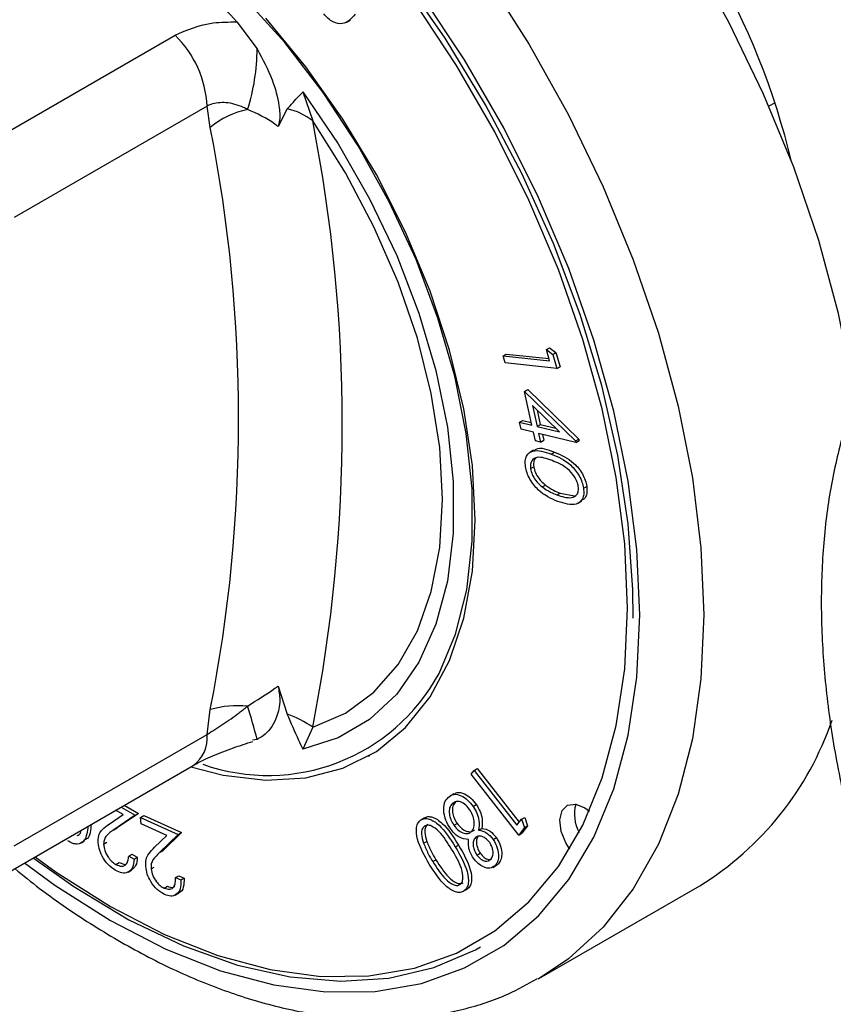
# Model space of a CAD drawing. Units: millimetres. Extents: x 5 to 415, y 5 to 292.
# Drawn here: x 320 to 324, y 202 to 207 of the extents above; entities that cross this region are included whole.
import ezdxf

# ---------------------------------------------------------------- set-up
doc = ezdxf.new("R2010")
doc.units = ezdxf.units.MM

msp = doc.modelspace()

# ---------------------------------------------------------------- linework, layer by layer
at = {"color": 7, "linetype": 'Continuous', "lineweight": 25}
for p, q in [((320.9607, 206.8118), (321.0511, 206.6927)), ((321.4459, 206.8107), (321.4618, 206.8199)), ((319.8381, 206.2623), (320.689, 206.7535)), ((321.2523, 206.5031), (321.2958, 206.3752)), ((320.8304, 206.441), (319.9795, 205.9497)), ((320.8443, 206.3468), (320.8304, 206.441)), ((321.1839, 206.4282), (321.1434, 206.3501)), ((322.135, 205.3392), (322.1491, 205.3473)), ((322.1491, 205.3473), (322.3375, 205.3269)), ((322.3259, 205.3667), (322.34, 205.3748)), ((322.3404, 205.3169), (322.3259, 205.3667)), ((322.3259, 205.3667), (322.3537, 205.3452)), ((322.34, 205.3748), (322.3679, 205.3534)), ((322.3537, 205.3452), (322.3679, 205.3534)), ((322.3537, 205.3452), (322.3719, 205.2831)), ((322.3679, 205.3534), (322.386, 205.2913)), ((322.1442, 205.3078), (322.135, 205.3392)), ((322.135, 205.3392), (322.3404, 205.3169)), ((322.3719, 205.2831), (322.1442, 205.3078)), ((322.3719, 205.2831), (322.386, 205.2913)), ((322.2294, 205.1826), (322.2435, 205.1907)), ((322.2623, 205.0335), (322.2294, 205.1826)), ((322.2294, 205.1826), (322.4547, 204.9638)), ((322.2435, 205.1907), (322.4688, 204.972)), ((322.3831, 205.0045), (322.2646, 205.1199)), ((322.2646, 205.1199), (322.2849, 205.028)), ((322.2849, 205.1001), (322.299, 205.0362)), ((322.2074, 205.0466), (322.2216, 205.0548)), ((322.2143, 205.0154), (322.2074, 205.0466)), ((322.2074, 205.0466), (322.2623, 205.0335)), ((322.2216, 205.0548), (322.2596, 205.0457)), ((322.2692, 205.0023), (322.2143, 205.0154)), ((322.2775, 204.9645), (322.2692, 205.0023)), ((322.2849, 205.028), (322.299, 205.0362)), ((322.2849, 205.028), (322.3831, 205.0045)), ((322.299, 205.0362), (322.3674, 205.0198)), ((322.3001, 204.959), (322.2775, 204.9645)), ((322.4561, 204.9574), (322.2918, 204.9968)), ((322.2918, 204.9968), (322.3001, 204.959)), ((322.3001, 204.959), (322.3143, 204.9672)), ((322.3086, 204.9928), (322.3143, 204.9672)), ((322.4547, 204.9638), (322.4688, 204.972)), ((322.4547, 204.9638), (322.4561, 204.9574)), ((322.4561, 204.9574), (322.4702, 204.9656)), ((322.4688, 204.972), (322.4702, 204.9656)), ((322.2691, 204.9227), (322.2531, 204.9135)), ((322.3473, 204.9061), (322.3615, 204.9142)), ((322.256, 204.842), (322.2701, 204.8502)), ((322.3077, 204.7612), (322.3218, 204.7693)), ((322.4897, 204.7552), (322.5038, 204.7634)), ((322.3719, 204.7262), (322.386, 204.7343)), ((322.386, 204.7343), (322.4505, 204.7226)), ((322.4661, 204.6894), (322.482, 204.6986)), ((321.1434, 203.8833), (321.1839, 203.7584)), ((320.8304, 203.6695), (320.8443, 203.7797)), ((321.2958, 203.7011), (321.2523, 203.6046)), ((319.9795, 203.1783), (320.8304, 203.6695)), ((321.0511, 203.6473), (321.0301, 203.6439)), ((321.5412, 203.5734), (321.5482, 203.5775)), ((319.9173, 203.0409), (320.7683, 203.5322)), ((321.9945, 203.4945), (322.0072, 203.5112)), ((322.204, 203.226), (321.9945, 203.4945)), ((322.0072, 203.5112), (322.0213, 203.5194)), ((322.0072, 203.5112), (322.1962, 203.269)), ((322.0213, 203.5194), (322.2063, 203.2823)), ((321.9179, 203.408), (321.902, 203.3988)), ((320.4508, 203.3489), (320.5133, 203.3133)), ((320.465, 203.3571), (320.5274, 203.3215)), ((321.9112, 203.3643), (321.9253, 203.3724)), ((322.0029, 203.3521), (322.0171, 203.3603)), ((320.3986, 203.2744), (320.4597, 203.3163)), ((320.5133, 203.3133), (320.4195, 203.2489)), ((320.4597, 203.3163), (320.4268, 203.335)), ((320.5274, 203.3215), (320.4337, 203.2571)), ((320.5133, 203.3133), (320.5274, 203.3215)), ((320.5371, 203.3037), (320.5512, 203.3118)), ((320.5512, 203.3118), (320.7168, 203.237)), ((320.5396, 203.2751), (320.5371, 203.3037)), ((320.5371, 203.3037), (320.7026, 203.2289)), ((320.6522, 203.2242), (320.5396, 203.2751)), ((321.7731, 203.293), (321.7873, 203.3012)), ((321.918, 203.2689), (321.9321, 203.2771)), ((322.1962, 203.269), (322.2162, 203.2954)), ((322.2162, 203.2954), (322.2304, 203.3035)), ((322.2162, 203.2954), (322.2291, 203.259)), ((322.2433, 203.2672), (322.2181, 203.2341)), ((322.2291, 203.259), (322.2433, 203.2672)), ((322.2304, 203.3035), (322.2433, 203.2672)), ((320.4195, 203.2489), (320.4337, 203.2571)), ((320.5986, 203.1719), (320.6522, 203.2242)), ((320.7026, 203.2289), (320.6205, 203.1485)), ((320.7168, 203.237), (320.6346, 203.1567)), ((320.7026, 203.2289), (320.7168, 203.237)), ((322.0129, 203.215), (322.027, 203.2232)), ((322.0271, 203.2474), (322.0412, 203.2556)), ((322.2291, 203.259), (322.204, 203.226)), ((322.204, 203.226), (322.2181, 203.2341)), ((320.2734, 203.1903), (320.2893, 203.1995)), ((320.374, 203.1859), (320.3882, 203.1941)), ((321.7848, 203.1897), (321.7989, 203.1979)), ((321.9244, 203.1736), (321.9385, 203.1818)), ((322.0915, 203.2065), (322.1056, 203.2146)), ((320.4849, 203.1335), (320.499, 203.1417)), ((320.4849, 203.1335), (320.5086, 203.12)), ((320.499, 203.1417), (320.5227, 203.1282)), ((320.6205, 203.1485), (320.6346, 203.1567)), ((322.0196, 203.138), (322.0337, 203.1462)), ((320.428, 203.0964), (320.4422, 203.1045)), ((320.4422, 203.1045), (320.4672, 203.0966)), ((320.5086, 203.12), (320.5227, 203.1282)), ((321.8249, 203.1087), (321.839, 203.1169)), ((322.0896, 203.0835), (322.1055, 203.0927)), ((322.0985, 203.0899), (322.1127, 203.0981)), ((320.4821, 203.0628), (320.498, 203.072)), ((320.5833, 203.0767), (320.5974, 203.0848)), ((320.6917, 203.0383), (320.7058, 203.0465)), ((320.7058, 203.0465), (320.7292, 203.0359)), ((320.6416, 202.9917), (320.6557, 202.9999)), ((320.6917, 203.0383), (320.715, 203.0278)), ((320.715, 203.0278), (320.7292, 203.0359)), ((322.295, 202.5942), (323.0021, 203.0024)), ((320.6896, 202.9611), (320.7055, 202.9703)), ((321.9627, 202.9794), (321.9768, 202.9875))]:
    msp.add_line(p, q, dxfattribs=at)
at = {"color": 8, "linetype": 'Continuous', "lineweight": 25}
msp.add_line((323.3339, 206.4554), (323.307, 206.4404), dxfattribs=at)
at = {"color": 7, "linetype": 'Continuous', "lineweight": 25, "flags": 128}
for points in [[(323.6878, 205.135), (323.6765, 205.2094), (323.6137, 205.5259), (323.5266, 205.8476), (323.4162, 206.1713), (323.2836, 206.4935), (323.1301, 206.811), (322.9574, 207.1206), (322.7672, 207.419), (322.5614, 207.7031), (322.3422, 207.9702), (322.1118, 208.2173), (321.8726, 208.4421), (321.627, 208.6421), (321.3776, 208.8154), (321.1269, 208.9601), (320.8775, 209.0748), (320.6319, 209.1583), (320.3927, 209.2097), (320.1624, 209.2286), (319.9432, 209.2146), (319.7374, 209.168), (319.5472, 209.0892), (319.5024, 209.0647)], [(322.7087, 204.1827), (322.7077, 204.3074), (322.6871, 204.5984), (322.6412, 204.9), (322.5703, 205.2087), (322.4754, 205.5213), (322.3576, 205.8342), (322.218, 206.1439), (322.0583, 206.4469), (321.8802, 206.7399), (321.6858, 207.0197), (321.4771, 207.283)], [(321.8528, 203.9389), (321.9257, 204.1116), (321.9747, 204.307), (321.999, 204.522), (321.9983, 204.7531), (321.9726, 204.9967), (321.9222, 205.2491), (321.848, 205.5061), (321.7512, 205.7638), (321.6332, 206.0182), (321.4959, 206.265), (321.3415, 206.5006), (321.1724, 206.7212), (320.9913, 206.9232)], [(322.6842, 204.2272), (322.6717, 204.5097), (322.6343, 204.8035), (322.5726, 205.1054), (322.487, 205.4121), (322.3787, 205.7203), (322.2487, 206.0265), (322.0984, 206.3274), (321.9297, 206.6198), (321.7442, 206.9003)], [(322.0124, 204.615), (321.9997, 204.8552), (321.9619, 205.1062), (321.8995, 205.3641), (321.8134, 205.6248), (321.7052, 205.8843), (321.5764, 206.1384), (321.4292, 206.3831), (321.2657, 206.6145), (321.0887, 206.8291)], [(321.2523, 206.5031), (321.408, 206.2737), (321.5467, 206.032), (321.6661, 205.7821), (321.7642, 205.5281), (321.8392, 205.2743), (321.8899, 205.0252), (321.9155, 204.7848), (321.9155, 204.5572), (321.8899, 204.3463), (321.8392, 204.1557), (321.7642, 203.9886), (321.6661, 203.8478), (321.5467, 203.7357), (321.408, 203.6542), (321.2523, 203.6046)], [(321.2958, 203.7011), (321.4397, 203.7631), (321.566, 203.8558), (321.6724, 203.9776), (321.7571, 204.1265), (321.8187, 204.2998), (321.856, 204.4946), (321.8686, 204.7075), (321.856, 204.9349), (321.8187, 205.1728), (321.7571, 205.4172), (321.6724, 205.6639), (321.566, 205.9085), (321.4397, 206.147), (321.2958, 206.3752)], [(320.759, 203.5268), (320.9009, 203.49), (321.0887, 203.4674), (321.2657, 203.4776), (321.4292, 203.5204), (321.5764, 203.5951), (321.7052, 203.7005), (321.8134, 203.835), (321.8995, 203.9964), (321.9619, 204.1822), (321.9997, 204.3895), (322.0124, 204.615)], [(320.0717, 203.1301), (320.1654, 203.0624), (320.4038, 202.9103), (320.6421, 202.7872), (320.8779, 202.6942), (321.1084, 202.6324), (321.3313, 202.6026), (321.544, 202.6049), (321.7442, 202.6395), (321.9297, 202.7058), (322.0984, 202.8033), (322.2487, 202.9308), (322.3787, 203.0869), (322.487, 203.27), (322.5726, 203.4779), (322.6343, 203.7085), (322.6717, 203.9592), (322.6842, 204.2272)], [(322.4287, 203.1637), (322.4132, 203.1887), (322.3917, 203.242), (322.3854, 203.2929), (322.3953, 203.3336), (322.4197, 203.358), (322.4551, 203.3624), (322.496, 203.346), (322.5158, 203.3314)], [(320.0633, 203.1252), (320.2424, 202.9984), (320.4849, 202.8526), (320.7266, 202.7369), (320.9648, 202.6525), (321.1968, 202.6003), (321.4201, 202.581), (321.6321, 202.5947), (321.8305, 202.6414), (322.0131, 202.7204), (322.0357, 202.7331)]]:
    msp.add_lwpolyline(points, dxfattribs=at)
at = {"color": 8, "linetype": 'Continuous', "lineweight": 25, "flags": 128}
for points in [[(322.0601, 207.0108), (322.2503, 206.7124), (322.423, 206.4028), (322.5765, 206.0853), (322.7091, 205.7631), (322.8195, 205.4394), (322.9066, 205.1177), (322.9694, 204.8011), (323.0074, 204.4931), (323.02, 204.1966)], [(322.7372, 204.1966), (322.7244, 204.4857), (322.6862, 204.7863), (322.623, 205.0952), (322.5355, 205.4091), (322.4246, 205.7244), (322.2916, 206.0377), (322.1378, 206.3456), (321.9651, 206.6448), (321.7753, 206.9319)], [(320.0253, 203.1032), (320.1598, 203.0047), (320.4038, 202.8491), (320.6477, 202.7231), (320.8889, 202.6279), (321.1248, 202.5647), (321.3529, 202.5342), (321.5705, 202.5366), (321.7753, 202.5719), (321.9651, 202.6399), (322.1378, 202.7396), (322.2916, 202.87), (322.4246, 203.0298), (322.5355, 203.2171), (322.623, 203.4299), (322.6862, 203.6658), (322.7244, 203.9223), (322.7372, 204.1966)], [(323.02, 204.1966), (323.0074, 203.9148), (322.9694, 203.6506), (322.9066, 203.4066), (322.8195, 203.1854), (322.7091, 202.9892), (322.5765, 202.8201), (322.423, 202.6797), (322.2895, 202.591)]]:
    msp.add_lwpolyline(points, dxfattribs=at)
at = {"color": 7, "linetype": 'Continuous', "lineweight": 25}
for centre, radius, start, end in [((320.1953, 205.4236), 3.3031, 13.5287, 46.4753), ((319.4863, 205.544), 1.9445, 40.6914, 79.314), ((320.3618, 206.4172), 0.4693, 2.9005, 45.7848), ((320.1478, 206.6994), 0.9033, 342.3817, 359.5709), ((321.0928, 206.0413), 0.3938, 102.3302, 129.1261), ((321.1326, 206.1754), 0.258, 50.7477, 78.5295), ((314.3165, 205.0633), 6.6529, 348.87599, 11.12401), ((314.4959, 205.0381), 6.9301, 348.87599, 11.12401), ((321.0988, 204.3454), 0.8566, 250.3922, 331.6688), ((320.9668, 203.3386), 0.4578, 84.7473, 105.5201), ((318.5813, 203.0163), 2.5491, 14.3312, 17.7739), ((321.049, 203.3572), 0.4233, 54.334, 71.4197), ((322.2761, 204.1798), 1.3833, 301.6572, 341.1457), ((322.6172, 203.319), 0.1676, 164.9914, 208.9812)]:
    msp.add_arc(centre, radius, start, end, dxfattribs=at)
at = {"color": 8, "linetype": 'Continuous', "lineweight": 25}
msp.add_arc((320.6836, 203.6532), 0.1477, 304.9763, 6.3359, dxfattribs=at)
at = {"color": 7, "linetype": 'Continuous', "lineweight": 25}
for points, knots in [([(321.4828, 206.8459), (321.4666, 206.8267), (321.4423, 206.798), (321.3928, 206.8061), (321.3637, 206.8257), (321.3507, 206.8405), (321.3442, 206.8479)], [0, 0, 0, 0, 0.499366, 0.748714, 0.87436, 1, 1, 1, 1]), ([(320.689, 206.7535), (320.7428, 206.7765), (320.8257, 206.812), (320.9256, 206.8118), (320.9607, 206.8118)], [0, 0, 0, 0, 0.648334, 1, 1, 1, 1]), ([(321.0511, 206.6927), (321.0752, 206.6476), (321.1192, 206.5652), (321.148, 206.4558), (321.1529, 206.3859), (321.1458, 206.3592), (321.1434, 206.3501)], [0, 0, 0, 0, 0.385331, 0.704523, 0.899977, 1, 1, 1, 1]), ([(321.1839, 206.4282), (321.2006, 206.4474), (321.2228, 206.4728), (321.2462, 206.4969), (321.2521, 206.5028), (321.2523, 206.5031)], [0, 0, 0, 0, 0.750599, 0.991094, 1, 1, 1, 1]), ([(321.0087, 206.426), (321.0029, 206.4289), (320.9728, 206.4439), (320.917, 206.4602), (320.8611, 206.4543), (320.8358, 206.4433), (320.8304, 206.441)], [0, 0, 0, 0, 0.102121, 0.529496, 0.901158, 1, 1, 1, 1]), ([(321.1434, 206.3501), (321.1388, 206.3538), (321.0972, 206.3862), (321.0504, 206.4073), (321.0087, 206.426)], [0, 0, 0, 0, 0.111048, 1, 1, 1, 1]), ([(324.2764, 205.9083), (324.2291, 205.8768), (324.1255, 205.8078), (323.987, 205.6699), (323.8582, 205.5028), (323.75, 205.3119), (323.6626, 205.0993), (323.5972, 204.8662), (323.5546, 204.6149), (323.5352, 204.3478), (323.5391, 204.0676), (323.5662, 203.7771), (323.6161, 203.479), (323.688, 203.1761), (323.7818, 202.8713), (323.886, 202.5876), (323.9675, 202.4083), (324.0034, 202.3292)], [0, 0, 0, 0, 0.05526, 0.121059, 0.187214, 0.25406, 0.321735, 0.390176, 0.459195, 0.52857, 0.598111, 0.667673, 0.737183, 0.806617, 0.875974, 0.945262, 1, 1, 1, 1]), ([(322.2338, 204.8513), (322.2331, 204.8601), (322.2317, 204.8775), (322.2399, 204.9053), (322.2751, 204.9304), (322.3184, 204.9158), (322.3473, 204.9061)], [0, 0, 0, 0, 0.12559, 0.251163, 0.500352, 1, 1, 1, 1]), ([(322.271, 204.9197), (322.2741, 204.9225), (322.295, 204.9413), (322.3309, 204.9267), (322.3615, 204.9142)], [0, 0, 0, 0, 0.148565, 1, 1, 1, 1]), ([(322.3615, 204.9142), (322.3908, 204.9023), (322.4347, 204.8843), (322.481, 204.8282), (322.4984, 204.7909), (322.502, 204.7725), (322.5038, 204.7634)], [0, 0, 0, 0, 0.499695, 0.748832, 0.874403, 1, 1, 1, 1]), ([(322.3509, 204.8773), (322.3279, 204.8858), (322.2935, 204.8985), (322.2633, 204.8828), (322.2549, 204.8625), (322.2556, 204.8488), (322.256, 204.842)], [0, 0, 0, 0, 0.50039, 0.749334, 0.874761, 1, 1, 1, 1]), ([(322.2878, 204.892), (322.2835, 204.8902), (322.2748, 204.8867), (322.2692, 204.8705), (322.2698, 204.8569), (322.2701, 204.8502)], [0, 0, 0, 0, 0.3267585, 0.6636316, 1, 1, 1, 1]), ([(322.3473, 204.9061), (322.3766, 204.8941), (322.4205, 204.8761), (322.4669, 204.82), (322.4842, 204.7827), (322.4878, 204.7644), (322.4897, 204.7552)], [0, 0, 0, 0, 0.499695, 0.748832, 0.874403, 1, 1, 1, 1]), ([(322.4666, 204.7628), (322.4651, 204.7701), (322.4619, 204.7848), (322.4465, 204.814), (322.4084, 204.8552), (322.3739, 204.8685), (322.3509, 204.8773)], [0, 0, 0, 0, 0.1253, 0.250736, 0.499595, 1, 1, 1, 1]), ([(322.3764, 204.6973), (322.3469, 204.71), (322.3026, 204.7291), (322.2565, 204.7861), (322.2393, 204.8237), (322.2356, 204.8421), (322.2338, 204.8513)], [0, 0, 0, 0, 0.49936, 0.748792, 0.874405, 1, 1, 1, 1]), ([(322.256, 204.842), (322.258, 204.8333), (322.2621, 204.8159), (322.2801, 204.785), (322.2972, 204.7702), (322.3077, 204.7612)], [0, 0, 0, 0, 0.279989, 0.560528, 1, 1, 1, 1]), ([(322.2701, 204.8502), (322.2721, 204.8415), (322.2762, 204.8241), (322.2942, 204.7932), (322.3114, 204.7784), (322.3218, 204.7693)], [0, 0, 0, 0, 0.279989, 0.560528, 1, 1, 1, 1]), ([(322.3077, 204.7612), (322.3197, 204.753), (322.3412, 204.7383), (322.3625, 204.7299), (322.3719, 204.7262)], [0, 0, 0, 0, 0.559638, 1, 1, 1, 1]), ([(322.3218, 204.7693), (322.3339, 204.7611), (322.3554, 204.7465), (322.3766, 204.7381), (322.386, 204.7343)], [0, 0, 0, 0, 0.559638, 1, 1, 1, 1]), ([(322.3719, 204.7262), (322.3945, 204.7188), (322.4284, 204.7076), (322.4591, 204.7221), (322.4677, 204.7423), (322.467, 204.756), (322.4666, 204.7628)], [0, 0, 0, 0, 0.500196, 0.749215, 0.874693, 1, 1, 1, 1]), ([(322.4897, 204.7552), (322.4904, 204.7464), (322.4918, 204.7288), (322.4835, 204.7008), (322.449, 204.6742), (322.4054, 204.6881), (322.3764, 204.6973)], [0, 0, 0, 0, 0.125652, 0.251273, 0.50065, 1, 1, 1, 1]), ([(322.5038, 204.7634), (322.5045, 204.7546), (322.5058, 204.7371), (322.4995, 204.7125), (322.4872, 204.7054), (322.4802, 204.7014)], [0, 0, 0, 0, 0.298564, 0.597055, 1, 1, 1, 1]), ([(321.0087, 203.7945), (321.0504, 203.8209), (321.0972, 203.8506), (321.1388, 203.88), (321.1434, 203.8833)], [0, 0, 0, 0, 0.888952, 1, 1, 1, 1]), ([(321.1434, 203.8833), (321.1468, 203.8622), (321.1551, 203.8108), (321.1364, 203.7341), (321.0997, 203.6764), (321.063, 203.6545), (321.0511, 203.6473)], [0, 0, 0, 0, 0.179596, 0.43861, 0.817421, 1, 1, 1, 1]), ([(320.8304, 203.6695), (320.853, 203.6842), (320.8981, 203.7135), (320.9619, 203.7566), (320.9966, 203.7846), (321.0087, 203.7945)], [0, 0, 0, 0, 0.3945943, 0.7873449, 1, 1, 1, 1]), ([(321.2523, 203.6046), (321.2521, 203.6051), (321.2462, 203.6178), (321.2228, 203.669), (321.2006, 203.7199), (321.1839, 203.7584)], [0, 0, 0, 0, 0.008906, 0.249401, 1, 1, 1, 1]), ([(320.7691, 203.5323), (320.7734, 203.5348), (320.7959, 203.5482), (320.8555, 203.5763), (320.9413, 203.6099), (321.0031, 203.6298), (321.0317, 203.6389)], [0, 0, 0, 0, 0.073143, 0.383493, 0.714969, 1, 1, 1, 1]), ([(321.8746, 203.3233), (321.8739, 203.3397), (321.8726, 203.3691), (321.8866, 203.3847), (321.8927, 203.3915)], [0, 0, 0, 0, 0.557778, 1, 1, 1, 1]), ([(321.8927, 203.3915), (321.9005, 203.3975), (321.9159, 203.4093), (321.9483, 203.4025), (321.979, 203.3823), (321.995, 203.3622), (322.0029, 203.3521)], [0, 0, 0, 0, 0.2805606, 0.5592946, 0.7798429, 1, 1, 1, 1]), ([(321.9189, 203.4062), (321.9231, 203.4091), (321.9351, 203.4175), (321.9626, 203.4104), (321.9931, 203.3906), (322.0091, 203.3704), (322.0171, 203.3603)], [0, 0, 0, 0, 0.168991, 0.49095, 0.745701, 1, 1, 1, 1]), ([(321.9112, 203.3643), (321.9066, 203.3588), (321.8975, 203.3478), (321.8966, 203.3207), (321.9036, 203.2928), (321.9132, 203.2769), (321.918, 203.2689)], [0, 0, 0, 0, 0.280434, 0.559711, 0.779935, 1, 1, 1, 1]), ([(321.9253, 203.3724), (321.9208, 203.3669), (321.9117, 203.356), (321.9108, 203.3289), (321.9178, 203.3009), (321.9273, 203.285), (321.9321, 203.2771)], [0, 0, 0, 0, 0.2804341, 0.5597109, 0.7799347, 1, 1, 1, 1]), ([(321.9873, 203.3388), (321.9801, 203.3475), (321.9657, 203.365), (321.9421, 203.3753), (321.9237, 203.3739), (321.9154, 203.3675), (321.9112, 203.3643)], [0, 0, 0, 0, 0.2790992, 0.5583441, 0.7789848, 1, 1, 1, 1]), ([(322.0029, 203.3521), (322.009, 203.3422), (322.021, 203.3225), (322.0315, 203.2838), (322.0287, 203.2612), (322.0271, 203.2474)], [0, 0, 0, 0, 0.280029, 0.559905, 1, 1, 1, 1]), ([(322.0171, 203.3603), (322.0231, 203.3504), (322.0351, 203.3306), (322.0456, 203.292), (322.0429, 203.2694), (322.0412, 203.2556)], [0, 0, 0, 0, 0.280029, 0.559905, 1, 1, 1, 1]), ([(321.7873, 203.3012), (321.7926, 203.3037), (321.8033, 203.3088), (321.8306, 203.3051), (321.8831, 203.2697), (321.9163, 203.217), (321.9385, 203.1818)], [0, 0, 0, 0, 0.12557, 0.251113, 0.500277, 1, 1, 1, 1]), ([(321.9034, 203.2542), (321.8957, 203.2668), (321.882, 203.2893), (321.8768, 203.3129), (321.8746, 203.3233)], [0, 0, 0, 0, 0.559344, 1, 1, 1, 1]), ([(321.9948, 203.2407), (321.9993, 203.2465), (322.0083, 203.2581), (322.0085, 203.2861), (322.002, 203.3144), (321.9922, 203.3307), (321.9873, 203.3388)], [0, 0, 0, 0, 0.27998, 0.559705, 0.779985, 1, 1, 1, 1]), ([(320.3051, 203.2648), (320.3021, 203.2415), (320.2972, 203.2025), (320.2651, 203.184), (320.2379, 203.1877), (320.2234, 203.1963), (320.2161, 203.2006)], [0, 0, 0, 0, 0.42619, 0.711992, 0.855986, 1, 1, 1, 1]), ([(320.3192, 203.2729), (320.3173, 203.2479), (320.3147, 203.2145), (320.2928, 203.2053), (320.2873, 203.2029)], [0, 0, 0, 0, 0.748692, 1, 1, 1, 1]), ([(320.35, 203.199), (320.3509, 203.2098), (320.3528, 203.2314), (320.3719, 203.2551), (320.3885, 203.2671), (320.3986, 203.2744)], [0, 0, 0, 0, 0.279349, 0.559181, 1, 1, 1, 1]), ([(321.8095, 203.0977), (321.7887, 203.1342), (321.7576, 203.189), (321.7508, 203.2536), (321.7595, 203.2811), (321.7686, 203.289), (321.7731, 203.293)], [0, 0, 0, 0, 0.499324, 0.748727, 0.874366, 1, 1, 1, 1]), ([(321.7731, 203.293), (321.7785, 203.2956), (321.7891, 203.3007), (321.8165, 203.297), (321.869, 203.2615), (321.9022, 203.2088), (321.9244, 203.1736)], [0, 0, 0, 0, 0.1255697, 0.2511126, 0.5002765, 1, 1, 1, 1]), ([(321.7889, 203.2656), (321.7849, 203.2615), (321.777, 203.2533), (321.7737, 203.2263), (321.7806, 203.2036), (321.7848, 203.1897)], [0, 0, 0, 0, 0.280126, 0.560566, 1, 1, 1, 1]), ([(321.9081, 203.1638), (321.8909, 203.1918), (321.8653, 203.2339), (321.8244, 203.2654), (321.802, 203.2711), (321.7932, 203.2675), (321.7889, 203.2656)], [0, 0, 0, 0, 0.5004105, 0.7492258, 0.8746949, 1, 1, 1, 1]), ([(321.803, 203.2738), (321.7991, 203.2697), (321.7911, 203.2615), (321.7879, 203.2344), (321.7947, 203.2117), (321.7989, 203.1979)], [0, 0, 0, 0, 0.280126, 0.560566, 1, 1, 1, 1]), ([(321.918, 203.2689), (321.9252, 203.2603), (321.9396, 203.2431), (321.9628, 203.2328), (321.9821, 203.2315), (321.9906, 203.2376), (321.9948, 203.2407)], [0, 0, 0, 0, 0.278743, 0.558867, 0.77937, 1, 1, 1, 1]), ([(321.9321, 203.2771), (321.9393, 203.2685), (321.9537, 203.2512), (321.977, 203.241), (321.9962, 203.2397), (322.0047, 203.2458), (322.0089, 203.2489)], [0, 0, 0, 0, 0.278743, 0.558867, 0.77937, 1, 1, 1, 1]), ([(320.258, 203.224), (320.2637, 203.2264), (320.2728, 203.2304), (320.2745, 203.2428), (320.2751, 203.2475)], [0, 0, 0, 0, 0.630714, 1, 1, 1, 1]), ([(320.4195, 203.2489), (320.4078, 203.2412), (320.3915, 203.2304), (320.3759, 203.2083), (320.3746, 203.1934), (320.374, 203.1859)], [0, 0, 0, 0, 0.560679, 0.780419, 1, 1, 1, 1]), ([(321.9832, 203.206), (321.9682, 203.2076), (321.9473, 203.2099), (321.9191, 203.2335), (321.9086, 203.2473), (321.9034, 203.2542)], [0, 0, 0, 0, 0.557775, 0.778843, 1, 1, 1, 1]), ([(322.0762, 203.1924), (322.0702, 203.1993), (322.0583, 203.2134), (322.0393, 203.2212), (322.0234, 203.2225), (322.0164, 203.2175), (322.0129, 203.215)], [0, 0, 0, 0, 0.278496, 0.558831, 0.779369, 1, 1, 1, 1]), ([(322.027, 203.2232), (322.0236, 203.2185), (322.0169, 203.2092), (322.0167, 203.1874), (322.0226, 203.1652), (322.03, 203.1525), (322.0337, 203.1462)], [0, 0, 0, 0, 0.279762, 0.559468, 0.779925, 1, 1, 1, 1]), ([(322.0271, 203.2474), (322.0395, 203.2453), (322.0618, 203.2416), (322.0824, 203.2172), (322.0915, 203.2065)], [0, 0, 0, 0, 0.5600081, 1, 1, 1, 1]), ([(322.0412, 203.2556), (322.0537, 203.2535), (322.0759, 203.2498), (322.0965, 203.2254), (322.1056, 203.2146)], [0, 0, 0, 0, 0.560008, 1, 1, 1, 1]), ([(320.4268, 203.0699), (320.4156, 203.0775), (320.3933, 203.0925), (320.3681, 203.13), (320.3526, 203.1673), (320.3509, 203.1884), (320.35, 203.199)], [0, 0, 0, 0, 0.279993, 0.559337, 0.779671, 1, 1, 1, 1]), ([(320.374, 203.1859), (320.3751, 203.1764), (320.3773, 203.1574), (320.3923, 203.1297), (320.4098, 203.1084), (320.422, 203.1004), (320.428, 203.0964)], [0, 0, 0, 0, 0.27922, 0.55908, 0.779465, 1, 1, 1, 1]), ([(321.7848, 203.1897), (321.7912, 203.1742), (321.8026, 203.1465), (321.8181, 203.1203), (321.8249, 203.1087)], [0, 0, 0, 0, 0.559647, 1, 1, 1, 1]), ([(321.7989, 203.1979), (321.8053, 203.1824), (321.8168, 203.1547), (321.8322, 203.1285), (321.839, 203.1169)], [0, 0, 0, 0, 0.559647, 1, 1, 1, 1]), ([(321.9244, 203.1736), (321.9454, 203.1375), (321.9769, 203.0834), (321.9846, 203.0187), (321.9762, 202.9912), (321.9672, 202.9833), (321.9627, 202.9794)], [0, 0, 0, 0, 0.4997, 0.748871, 0.874423, 1, 1, 1, 1]), ([(321.9385, 203.1818), (321.9595, 203.1457), (321.991, 203.0916), (321.9988, 203.0269), (321.9904, 202.9994), (321.9813, 202.9915), (321.9768, 202.9875)], [0, 0, 0, 0, 0.4996999, 0.7488715, 0.8744234, 1, 1, 1, 1]), ([(322.0037, 203.1249), (321.9991, 203.1325), (321.9898, 203.1476), (321.9811, 203.1772), (321.9824, 203.1951), (321.9832, 203.206)], [0, 0, 0, 0, 0.280257, 0.560263, 1, 1, 1, 1]), ([(322.0129, 203.215), (322.0095, 203.2103), (322.0028, 203.201), (322.0026, 203.1792), (322.0085, 203.1571), (322.0159, 203.1444), (322.0196, 203.138)], [0, 0, 0, 0, 0.279762, 0.559468, 0.779925, 1, 1, 1, 1]), ([(322.0801, 203.1184), (322.0836, 203.1227), (322.0906, 203.1314), (322.0918, 203.152), (322.0873, 203.1736), (322.0799, 203.1861), (322.0762, 203.1924)], [0, 0, 0, 0, 0.280269, 0.559995, 0.780093, 1, 1, 1, 1]), ([(322.0915, 203.2065), (322.0984, 203.1938), (322.1123, 203.1685), (322.1164, 203.1326), (322.1114, 203.1058), (322.1028, 203.0952), (322.0985, 203.0899)], [0, 0, 0, 0, 0.27888, 0.558467, 0.77921, 1, 1, 1, 1]), ([(322.1056, 203.2146), (322.1125, 203.202), (322.1264, 203.1767), (322.1306, 203.1408), (322.1255, 203.114), (322.1169, 203.1034), (322.1127, 203.0981)], [0, 0, 0, 0, 0.27888, 0.558467, 0.77921, 1, 1, 1, 1]), ([(320.428, 203.0964), (320.4367, 203.0926), (320.454, 203.085), (320.4728, 203.0936), (320.4825, 203.1115), (320.4841, 203.1261), (320.4849, 203.1335)], [0, 0, 0, 0, 0.279394, 0.558566, 0.77902, 1, 1, 1, 1]), ([(320.5597, 203.0867), (320.5596, 203.098), (320.5594, 203.1207), (320.5753, 203.148), (320.5898, 203.1628), (320.5986, 203.1719)], [0, 0, 0, 0, 0.279344, 0.559173, 1, 1, 1, 1]), ([(320.6205, 203.1485), (320.6102, 203.1388), (320.5958, 203.1253), (320.583, 203.1002), (320.5832, 203.0845), (320.5833, 203.0767)], [0, 0, 0, 0, 0.560661, 0.780425, 1, 1, 1, 1]), ([(321.9449, 203.0074), (321.9484, 203.0108), (321.9553, 203.0174), (321.9601, 203.041), (321.9503, 203.0933), (321.925, 203.1355), (321.9081, 203.1638)], [0, 0, 0, 0, 0.1253109, 0.2507853, 0.4995621, 1, 1, 1, 1]), ([(322.0196, 203.138), (322.0254, 203.1312), (322.037, 203.1176), (322.0557, 203.1092), (322.0703, 203.1106), (322.0768, 203.1158), (322.0801, 203.1184)], [0, 0, 0, 0, 0.2789435, 0.5586996, 0.7789751, 1, 1, 1, 1]), ([(322.0337, 203.1462), (322.0395, 203.1394), (322.051, 203.1259), (322.0701, 203.117), (322.0796, 203.1189), (322.0838, 203.1198)], [0, 0, 0, 0, 0.35809, 0.717224, 1, 1, 1, 1]), ([(320.5086, 203.12), (320.5072, 203.1066), (320.5044, 203.08), (320.483, 203.06), (320.4557, 203.0563), (320.4364, 203.0654), (320.4268, 203.0699)], [0, 0, 0, 0, 0.2799538, 0.5594565, 0.7796169, 1, 1, 1, 1]), ([(320.5227, 203.1282), (320.5216, 203.1144), (320.5194, 203.0891), (320.5042, 203.0782), (320.4972, 203.0732)], [0, 0, 0, 0, 0.542549, 1, 1, 1, 1]), ([(320.6428, 202.964), (320.6317, 202.9702), (320.6095, 202.9826), (320.5826, 203.0178), (320.5648, 203.0542), (320.5614, 203.0759), (320.5597, 203.0867)], [0, 0, 0, 0, 0.279967, 0.559247, 0.77961, 1, 1, 1, 1]), ([(321.9627, 202.9794), (321.9573, 202.9768), (321.9465, 202.9716), (321.9191, 202.9751), (321.8662, 203.0097), (321.8322, 203.0625), (321.8095, 203.0977)], [0, 0, 0, 0, 0.125643, 0.251257, 0.500627, 1, 1, 1, 1]), ([(321.8249, 203.1087), (321.8424, 203.0812), (321.8687, 203.04), (321.9094, 203.0077), (321.9319, 203.0021), (321.9406, 203.0056), (321.9449, 203.0074)], [0, 0, 0, 0, 0.5001925, 0.7492337, 0.874693, 1, 1, 1, 1]), ([(321.839, 203.1169), (321.8566, 203.0894), (321.8828, 203.0481), (321.9236, 203.0158), (321.946, 203.0102), (321.9547, 203.0138), (321.9591, 203.0156)], [0, 0, 0, 0, 0.500193, 0.749234, 0.874693, 1, 1, 1, 1]), ([(322.0985, 203.0899), (322.0916, 203.0855), (322.0778, 203.0766), (322.0504, 203.0826), (322.0242, 203.0993), (322.0105, 203.1164), (322.0037, 203.1249)], [0, 0, 0, 0, 0.279918, 0.5596666, 0.7799758, 1, 1, 1, 1]), ([(319.9825, 203.0785), (320.0189, 203.0487), (320.1333, 202.9551), (320.3308, 202.823), (320.5726, 202.6829), (320.8155, 202.5711), (321.0571, 202.4871), (321.2951, 202.4328), (321.5269, 202.4089), (321.7499, 202.4155), (321.9607, 202.4536), (322.1415, 202.5116), (322.2443, 202.5693), (322.2872, 202.5933)], [0, 0, 0, 0, 0.046417, 0.145647, 0.245045, 0.344572, 0.444096, 0.543388, 0.642129, 0.739949, 0.836543, 0.93184, 1, 1, 1, 1]), ([(320.5833, 203.0767), (320.5851, 203.067), (320.5888, 203.0476), (320.6053, 203.0211), (320.6235, 203.0015), (320.6356, 202.995), (320.6416, 202.9917)], [0, 0, 0, 0, 0.279247, 0.559049, 0.779414, 1, 1, 1, 1]), ([(320.6416, 202.9917), (320.6501, 202.989), (320.667, 202.9836), (320.6838, 202.9953), (320.6912, 203.0152), (320.6915, 203.0306), (320.6917, 203.0383)], [0, 0, 0, 0, 0.279379, 0.558555, 0.779026, 1, 1, 1, 1]), ([(320.715, 203.0278), (320.7149, 203.0137), (320.7146, 202.9857), (320.6962, 202.9619), (320.671, 202.954), (320.6522, 202.9607), (320.6428, 202.964)], [0, 0, 0, 0, 0.279967, 0.559436, 0.779627, 1, 1, 1, 1]), ([(320.6557, 202.9999), (320.6646, 202.9965), (320.6772, 202.9916), (320.6851, 202.998), (320.6875, 203)], [0, 0, 0, 0, 0.699413, 1, 1, 1, 1]), ([(320.7292, 203.0359), (320.7289, 203.0223), (320.7282, 202.9949), (320.7163, 202.9736), (320.7059, 202.971), (320.7052, 202.9708)], [0, 0, 0, 0, 0.484256, 0.96765, 1, 1, 1, 1])]:
    msp.add_open_spline(points, degree=3, knots=knots, dxfattribs=at)

doc.saveas('drawing.dxf')
